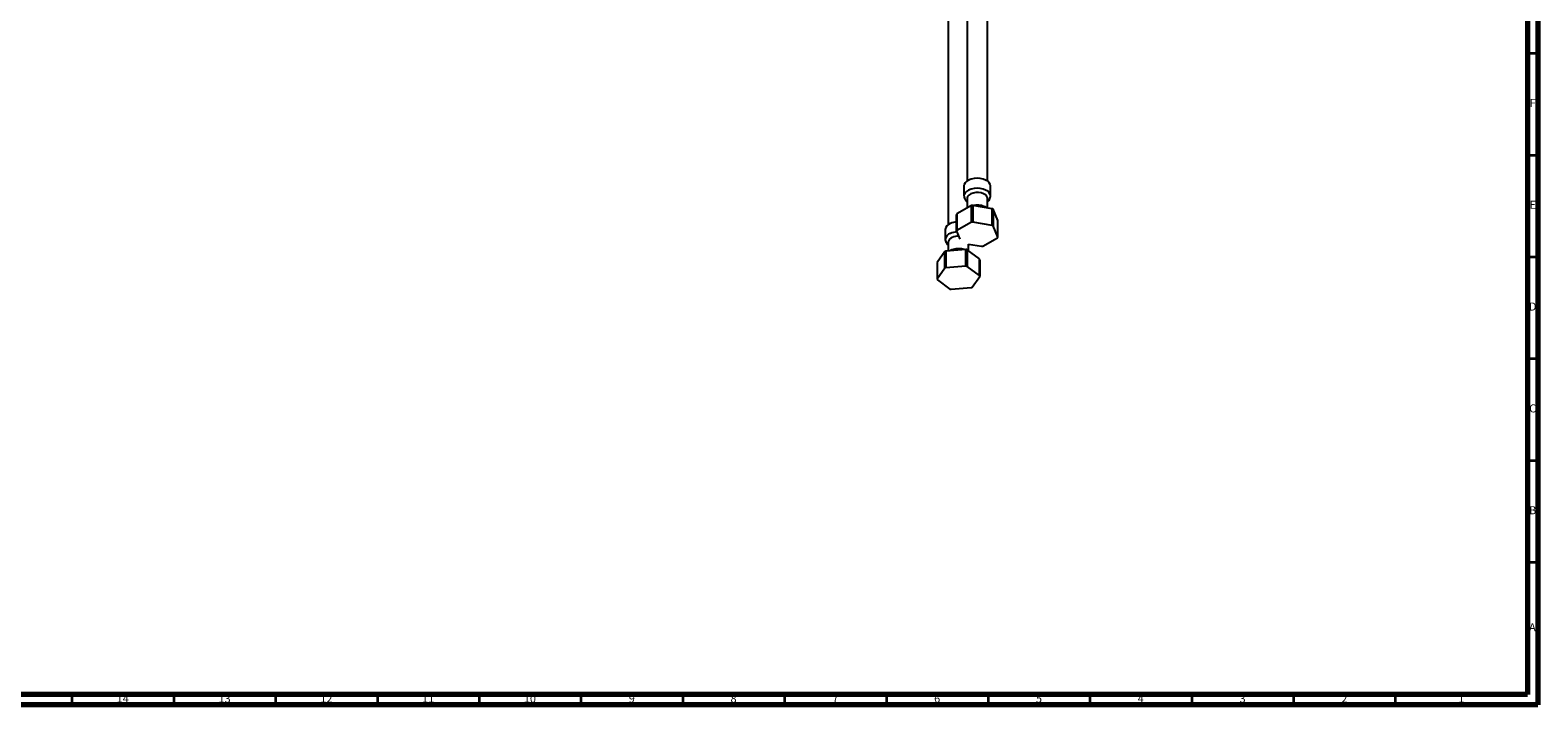
# Model space of a CAD drawing. Units: millimetres. Extents: x 3 to 2746, y 5 to 2745.
# Drawn here: x 2004 to 2745, y 5 to 336 of the extents above; entities that cross this region are included whole.
import ezdxf

# ---------------------------------------------------------------- set-up
doc = ezdxf.new("R2010")
doc.units = ezdxf.units.MM
doc.styles.add('SLDTEXTSTYLE0', font='TXT', dxfattribs={"width": 0.75})

msp = doc.modelspace()

# ---------------------------------------------------------------- linework, layer by layer
at = {"color": 5, "linetype": 'Continuous', "lineweight": 70}
for p, q in [((2745, 2745), (2745, 5)), ((2740, 2740), (2740, 10)), ((2740, 10), (10, 10)), ((2745, 5), (5, 5))]:
    msp.add_line(p, q, dxfattribs=at)
at = {"color": 7, "linetype": 'Continuous', "lineweight": 25}
for p, q in [((2464.62, 500.51), (2464.62, 262.22)), ((2474.62, 262.22), (2474.62, 500.51)), ((2455.43, 479.12), (2455.43, 240.83)), ((2463.12, 259.83), (2463.12, 254.93)), ((2476.12, 254.93), (2476.12, 259.83)), ((2464.62, 253.7), (2464.62, 248.94)), ((2474.62, 249.03), (2474.62, 253.7)), ((2459.46, 237.66), (2459.46, 245.82)), ((2466.81, 250.15), (2459.64, 246.19)), ((2467.45, 250.24), (2467.44, 242.08)), ((2476.97, 248.64), (2467.45, 250.24)), ((2476.98, 240.47), (2476.97, 248.64)), ((2477.43, 248.36), (2477.43, 240.2)), ((2479.79, 242.8), (2477.43, 248.36)), ((2453.93, 238.44), (2453.93, 233.54)), ((2459.46, 237.66), (2461.14, 233.7)), ((2466.81, 241.99), (2459.64, 238.02)), ((2476.98, 240.47), (2467.44, 242.08)), ((2479.79, 234.63), (2477.43, 240.2)), ((2479.79, 234.63), (2479.79, 242.8)), ((2455.43, 232.31), (2455.43, 227.9)), ((2465.37, 231.3), (2471.81, 230.22)), ((2465.43, 227.9), (2465.43, 231.29)), ((2472.43, 230.31), (2479.61, 234.28)), ((2453.7, 227.57), (2450, 222.26)), ((2450, 222.26), (2450, 214.09)), ((2453.71, 219.41), (2453.7, 227.57)), ((2454.22, 227.81), (2454.21, 219.64)), ((2464.04, 228.61), (2454.22, 227.81)), ((2456.63, 228.22), (2456.14, 227.96)), ((2464.05, 220.45), (2464.04, 228.61)), ((2470.77, 223.96), (2464.66, 228.47)), ((2470.86, 223.58), (2470.87, 215.42)), ((2453.71, 219.41), (2450, 214.09)), ((2464.05, 220.45), (2454.21, 219.64)), ((2470.78, 215.79), (2464.65, 220.31)), ((2467.16, 210.1), (2470.87, 215.42)), ((2450.09, 213.72), (2456.21, 209.2)), ((2456.81, 209.07), (2466.65, 209.87))]:
    msp.add_line(p, q, dxfattribs=at)
at = {"color": 5, "linetype": 'Continuous', "lineweight": 35}
for p, q in [((2740, 325), (2745, 325)), ((2740, 275), (2745, 275)), ((2740, 225), (2745, 225)), ((2740, 175), (2745, 175)), ((2740, 125), (2745, 125)), ((2740, 75), (2745, 75)), ((2025, 10), (2025, 5)), ((2075, 10), (2075, 5)), ((2125, 10), (2125, 5)), ((2175, 10), (2175, 5)), ((2225, 10), (2225, 5)), ((2275, 10), (2275, 5)), ((2325, 10), (2325, 5)), ((2375, 10), (2375, 5)), ((2425, 10), (2425, 5)), ((2475, 10), (2475, 5)), ((2525, 10), (2525, 5)), ((2575, 10), (2575, 5)), ((2625, 10), (2625, 5)), ((2675, 10), (2675, 5))]:
    msp.add_line(p, q, dxfattribs=at)
at = {"color": 7, "linetype": 'Continuous', "lineweight": 25, "flags": 128}
for points in [[(2476.12, 259.83), (2476.02, 260.51), (2475.57, 261.34), (2474.81, 262.09), (2473.76, 262.72), (2472.5, 263.19), (2471.07, 263.48), (2469.57, 263.58), (2468.08, 263.47), (2466.66, 263.17), (2465.41, 262.68), (2464.38, 262.05), (2463.64, 261.29), (2463.21, 260.45), (2463.12, 259.83)], [(2474.62, 253.7), (2474.61, 253.94), (2474.31, 254.7), (2473.67, 255.4), (2472.73, 255.97), (2471.56, 256.37), (2470.24, 256.57), (2468.88, 256.56), (2467.57, 256.34), (2466.42, 255.92), (2465.5, 255.34), (2464.89, 254.64), (2464.63, 253.86), (2464.62, 253.7)], [(2459.64, 246.19), (2459.64, 240.58), (2459.64, 238.02)], [(2466.81, 241.99), (2466.81, 247.62), (2466.81, 250.15)], [(2464.66, 228.47), (2464.65, 222.86), (2464.65, 220.31)], [(2470.78, 215.79), (2470.77, 221.43), (2470.77, 223.96)]]:
    msp.add_lwpolyline(points, dxfattribs=at)
at = {"color": 8, "linetype": 'Continuous', "lineweight": 25, "flags": 128}
msp.add_lwpolyline([(2476.12, 254.93), (2476.02, 255.61), (2475.57, 256.44), (2474.81, 257.19), (2473.76, 257.82), (2472.5, 258.29), (2471.07, 258.59), (2469.57, 258.68), (2468.08, 258.57), (2466.66, 258.27), (2465.41, 257.78), (2464.38, 257.15), (2463.64, 256.39), (2463.21, 255.55), (2463.12, 254.89)], dxfattribs=at)
at = {"color": 7, "linetype": 'Continuous', "lineweight": 25}
for centre, radius, start, end in [((2463.43, 244.05), 4.35, 150.53005, 155.94555), ((2469.53, 233.21), 17.16, 96.96671, 99.13594), ((2472.26, 240.3), 9.58, 57.32428, 60.52419), ((2457.48, 237.97), 3.58, 107.19689, 172.51092), ((2460.24, 232.54), 9.63, 94.77663, 113.32971), ((2463.43, 235.88), 4.35, 150.60528, 155.87031), ((2469.53, 225.04), 17.16, 96.99686, 99.10579), ((2472.26, 232.14), 9.58, 57.36875, 60.47971), ((2458.08, 232.02), 2.66, 105.93972, 173.76809), ((2460.37, 227.46), 7.73, 89.01539, 113.00369), ((2469.72, 247.26), 17.16, 276.99686, 279.10579), ((2475.82, 236.41), 4.35, 330.60528, 335.87031), ((2458.79, 217.01), 11.72, 112.9369, 115.73332), ((2460.8, 213.25), 15.7, 75.76864, 78.06985), ((2467.22, 222.89), 3.71, 10.79679, 16.82042), ((2458.79, 208.84), 11.73, 112.97577, 115.69445), ((2460.8, 205.08), 15.71, 75.80062, 78.03787), ((2467.22, 214.72), 3.71, 10.88047, 16.73675), ((2453.64, 214.79), 3.71, 190.88047, 196.73675), ((2460.07, 224.43), 15.71, 255.80062, 258.03787), ((2462.07, 220.67), 11.73, 292.97577, 295.69445)]:
    msp.add_arc(centre, radius, start, end, dxfattribs=at)
at = {"color": 8, "linetype": 'Continuous', "lineweight": 25}
for centre, radius, start, end in [((2460.26, 227.58), 9.69, 93.71527, 113.29211), ((2457.5, 233.05), 3.61, 107.32804, 171.33129)]:
    msp.add_arc(centre, radius, start, end, dxfattribs=at)
at = {"color": 7, "linetype": 'Continuous', "lineweight": 25}
for points, knots in [([(2463.16, 254.88), (2463.16, 254.67), (2463.16, 254.14), (2463.51, 253.33), (2464, 252.6), (2464.45, 252.25), (2464.62, 252.11)], [0, 0, 0, 0, 0.188369, 0.496316, 0.8064, 1, 1, 1, 1]), ([(2474.62, 252.12), (2474.73, 252.2), (2475.15, 252.49), (2475.63, 253.14), (2476.06, 254.02), (2476.1, 254.64), (2476.11, 254.94)], [0, 0, 0, 0, 0.115868, 0.432186, 0.731068, 1, 1, 1, 1]), ([(2474.37, 249.08), (2474.33, 249.11), (2473.97, 249.39), (2473.11, 249.77), (2471.8, 250.19), (2470.36, 250.38), (2468.98, 250.4), (2468.13, 250.25), (2467.75, 250.19)], [0, 0, 0, 0, 0.023592, 0.222451, 0.427412, 0.632219, 0.836616, 1, 1, 1, 1]), ([(2453.97, 233.62), (2453.96, 233.51), (2453.9, 233.08), (2454.13, 232.32), (2454.63, 231.46), (2455.09, 230.91), (2455.42, 230.7), (2455.43, 230.69)], [0, 0, 0, 0, 0.091, 0.387872, 0.68021, 0.983835, 1, 1, 1, 1]), ([(2465.43, 230.69), (2465.45, 230.7), (2465.67, 230.84), (2465.81, 231.03), (2465.94, 231.2)], [0, 0, 0, 0, 0.088707, 1, 1, 1, 1]), ([(2463.33, 228.55), (2462.91, 228.67), (2462.04, 228.9), (2460.61, 229.02), (2459.15, 228.94), (2457.79, 228.68), (2456.99, 228.36), (2456.63, 228.22)], [0, 0, 0, 0, 0.192765, 0.400631, 0.608517, 0.817929, 1, 1, 1, 1])]:
    msp.add_open_spline(points, degree=3, knots=knots, dxfattribs=at)

# ---------------------------------------------------------------- texts
at = {"color": 7, "linetype": 'Continuous', "lineweight": 0, "attachment_point": 2, "style": 'SLDTEXTSTYLE0'}
for s, insert, char_height in [('F', (2742.46, 302.56), 3.97), ('E', (2742.51, 252.56), 3.97), ('D', (2742.45, 202.56), 3.97), ('C', (2742.46, 152.56), 3.97), ('B', (2742.47, 102.56), 3.97), ('A', (2742.34, 45.06), 3.97), ('14', (2049.92, 10.06), 3.969), ('13', (2099.92, 10.06), 3.969), ('12', (2149.92, 10.06), 3.969), ('11', (2199.92, 10.06), 3.969), ('10', (2249.92, 10.06), 3.969), ('9', (2299.96, 10.06), 3.97), ('8', (2349.96, 10.06), 3.97), ('7', (2399.96, 10.06), 3.97), ('6', (2449.96, 10.06), 3.97), ('5', (2499.96, 10.06), 3.97), ('4', (2549.96, 10.06), 3.97), ('3', (2599.96, 10.06), 3.97), ('2', (2649.96, 10.06), 3.97), ('1', (2707.46, 10.06), 3.97)]:
    msp.add_mtext(s, dxfattribs=dict(at, insert=insert, char_height=char_height))

doc.saveas('drawing.dxf')
